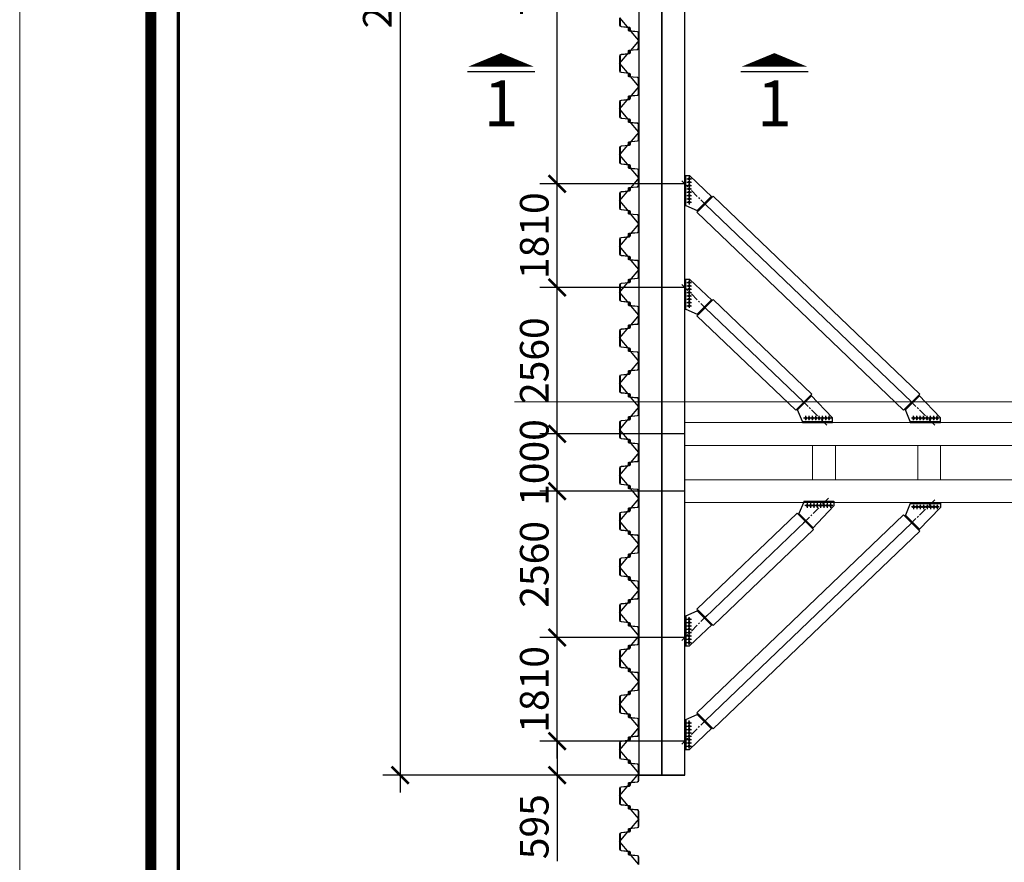
# Model space of a CAD drawing. Units: millimetres. Extents: x -776658 to 33891232, y -20307295 to 12838539.
# Drawn here: x 19479648 to 19496852, y -761114 to -746388 of the extents above; entities that cross this region are included whole.
import ezdxf
from ezdxf.enums import TextEntityAlignment as Align

# ---------------------------------------------------------------- set-up
doc = ezdxf.new("R2010")
doc.units = ezdxf.units.MM
doc.header["$LTSCALE"] = 100
doc.header["$MEASUREMENT"] = 0
doc.header["$PDSIZE"] = -10
for name, pattern in [('CENTER', [2, 1.25, -0.25, 0.25, -0.25]), ('Dash', [6.35, 3.175, -3.175]), ('Grid Line', [22.225, 12.7, -3.175, 3.175, -3.175])]:
    doc.linetypes.add(name, pattern=pattern)
doc.layers.get('0').update_dxf_attribs({"linetype": 'CONTINUOUS'})
doc.layers.get('Defpoints').update_dxf_attribs({"linetype": 'CONTINUOUS'})
for name, color, linetype, lineweight in [('00-XM.Hatch', 8, 'CONTINUOUS', 9), ('00-XMT.Dim', 8, 'CONTINUOUS', 9), ('00-XMT.Text', 4, 'CONTINUOUS', 9), ('00-XMT.Text Pile Cap', 4, 'CONTINUOUS', 20), ('D-STR-SSP-L18.5', 30, 'CONTINUOUS', 9), ('S-FNDN-HDLN', 4, 'Dash', 18), ('S-GRID', 1, 'CONTINUOUS', 15)]:
    doc.layers.add(name, color=color, linetype=linetype, lineweight=lineweight)
for name, color, linetype in [('00-XMT.Drawing Frame', 7, 'CONTINUOUS'), ('bolt nut', 87, 'CONTINUOUS'), ('CENTER', 51, 'CENTER'), ('DIM', 7, 'CONTINUOUS'), ('strut', 130, 'CONTINUOUS')]:
    doc.layers.add(name, color=color, linetype=linetype)
doc.layers.add('Print', color=1, linetype='CONTINUOUS', lineweight=18, plot=False)
doc.styles.add('AUDIT_D_150927222736-0', font='txt')
doc.styles.add('AUDIT_D_170725165515-0', font='txt')
doc.styles.add('VNAVANTH', font='txt')
doc.styles.add('VnHelvetlnsH', font='txt')
doc.styles.add('vnsimli 0.7', font='vnsimli.shx', dxfattribs={"width": 0.7})
doc.linetypes.add('Taluy duoi', pattern='A,0.15,[130,ltypeshp.shx,S=0.25,R=0,X=0,Y=-0.25],0.3,[130,ltypeshp.shx,S=0.5,R=0,X=0,Y=-0.5],0.15', length=0.6)
doc.dimstyles.new('XMT 1-1-300', dxfattribs={"dimscale": 300, "dimtxt": 1.666667, "dimasz": 1, "dimexe": 1, "dimexo": 0, "dimgap": 0.5, "dimtad": 1, "dimdec": 0, "dimzin": 9, "dimdsep": 46, "dimtxsty": 'vnsimli 0.7', "dimblk": 'ARCHTICK', "dimcen": 1.5, "dimdle": 1, "dimclrd": 8, "dimclre": 8, "dimclrt": 115, "dimadec": 0, "dimazin": 0, "dimtfac": 1, "dimtdec": 0, "dimtofl": 0, "dimtmove": 0, "dimatfit": 3, "dimfxl": 0.18, "dimtolj": 1, "dimtzin": 0, "dimarcsym": 0})

# ---------------------------------------------------------------- blocks, each defined once
blk = doc.blocks.new('khung ten chuan')
at = {"layer": '00-XMT.Drawing Frame', "const_width": 239}
blk.add_lwpolyline([(2838, 747), (124878, 747), (124878, 87983), (2838, 87983)], close=True, dxfattribs=at)
at = {"layer": '00-XMT.Drawing Frame', "color": 2, "const_width": 74.7}
blk.add_lwpolyline([(3436, 1344), (124281, 1344), (124281, 87385), (3436, 87385)], close=True, dxfattribs=at)
at = {"layer": 'Print', "linetype": 'Continuous', "lineweight": 0}
blk.add_line((0, 15329), (0, 88729), dxfattribs=at)
blk.add_lwpolyline([(126000, 88729), (0, 88729), (0, 0), (126000, 0)], close=True, dxfattribs=at)
at = {"layer": '00-XMT.Drawing Frame', "color": 4, "style": 'VnHelvetlnsH'}
for tag, p in [('DRAWINGTITLE1', (118306, 9745)), ('DRAWINGTITLE2', (118306, 8251))]:
    blk.add_attdef(tag, text='', height=777, dxfattribs=at).set_placement(p, align=Align.CENTER)
at = {"layer": '00-XMT.Drawing Frame', "color": 4, "style": 'AUDIT_D_170725165515-0', "width": 0.85}
for tag, p in [('1/100', (114004, 4631)), ('BPTC-01', (121293, 1942))]:
    blk.add_attdef(tag, text='', height=717, dxfattribs=at).set_placement(p, align=Align.CENTER)
blk = doc.blocks.new('*U685')
for points in [[(7800, -170), (7930, -170, 0.383643), (7960, -143), (7975, 0), (7976, 6, -0.36397), (7986, 14), (8005, 14, -0.687281), (8008, 7), (7994, -5, 0.687281), (7996, -10), (8001, -10, 0.400971), (8015, 3), (8016, 12, 0.427581), (8006, 22), (7986, 22, 0.36397), (7968, 7), (7967, 0), (7953, -137, -0.383643), (7933, -154), (7800, -154)], [(22600, 154), (22467, 154, 0.383643), (22447, 137), (22433, 0), (22432, -7, -0.36397), (22414, -22), (22394, -22, -0.427581), (22384, -12), (22385, -3, -0.400971), (22399, 10), (22404, 10, -0.687281), (22406, 5), (22392, -7, 0.687281), (22395, -14), (22414, -14, 0.36397), (22424, -6), (22425, 0), (22440, 143, -0.383643), (22470, 170), (22600, 170)]]:
    blk.add_lwpolyline(points, format="xyb")
for points in [[(8330, 170, -0.383643), (8360, 143), (8375, 0), (8376, -6, 0.36397), (8386, -14), (8405, -14, 0.687281), (8408, -7), (8394, 5, -0.687281), (8396, 10), (8401, 10, -0.400971), (8415, -3), (8416, -12, -0.427581), (8406, -22), (8386, -22, -0.36397), (8368, -7), (8367, 0), (8353, 137, 0.383643), (8333, 154), (8200, 154), (8067, 154, 0.383643), (8047, 137), (8033, 0), (8032, -7, -0.36397), (8014, -22), (7994, -22, -0.427581), (7984, -12), (7985, -3, -0.400971), (7999, 10), (8004, 10, -0.687281), (8006, 5), (7992, -7, 0.687281), (7995, -14), (8014, -14, 0.36397), (8024, -6), (8025, 0), (8040, 143, -0.383643), (8070, 170), (8200, 170)], [(8730, -170, 0.383643), (8760, -143), (8775, 0), (8776, 6, -0.36397), (8786, 14), (8805, 14, -0.687281), (8808, 7), (8794, -5, 0.687281), (8796, -10), (8801, -10, 0.400971), (8815, 3), (8816, 12, 0.427581), (8806, 22), (8786, 22, 0.36397), (8768, 7), (8767, 0), (8753, -137, -0.383643), (8733, -154), (8600, -154), (8467, -154, -0.383643), (8447, -137), (8433, 0), (8432, 7, 0.36397), (8414, 22), (8394, 22, 0.427581), (8384, 12), (8385, 3, 0.400971), (8399, -10), (8404, -10, 0.687281), (8406, -5), (8392, 7, -0.687281), (8395, 14), (8414, 14, -0.36397), (8424, 6), (8425, 0), (8440, -143, 0.383643), (8470, -170), (8600, -170)], [(9130, 170, -0.383643), (9160, 143), (9175, 0), (9176, -6, 0.36397), (9186, -14), (9205, -14, 0.687281), (9208, -7), (9194, 5, -0.687281), (9196, 10), (9201, 10, -0.400971), (9215, -3), (9216, -12, -0.427581), (9206, -22), (9186, -22, -0.36397), (9168, -7), (9167, 0), (9153, 137, 0.383643), (9133, 154), (9000, 154), (8867, 154, 0.383643), (8847, 137), (8833, 0), (8832, -7, -0.36397), (8814, -22), (8794, -22, -0.427581), (8784, -12), (8785, -3, -0.400971), (8799, 10), (8804, 10, -0.687281), (8806, 5), (8792, -7, 0.687281), (8795, -14), (8814, -14, 0.36397), (8824, -6), (8825, 0), (8840, 143, -0.383643), (8870, 170), (9000, 170)], [(9530, -170, 0.383643), (9560, -143), (9575, 0), (9576, 6, -0.36397), (9586, 14), (9605, 14, -0.687281), (9608, 7), (9594, -5, 0.687281), (9596, -10), (9601, -10, 0.400971), (9615, 3), (9616, 12, 0.427581), (9606, 22), (9586, 22, 0.36397), (9568, 7), (9567, 0), (9553, -137, -0.383643), (9533, -154), (9400, -154), (9267, -154, -0.383643), (9247, -137), (9233, 0), (9232, 7, 0.36397), (9214, 22), (9194, 22, 0.427581), (9184, 12), (9185, 3, 0.400971), (9199, -10), (9204, -10, 0.687281), (9206, -5), (9192, 7, -0.687281), (9195, 14), (9214, 14, -0.36397), (9224, 6), (9225, 0), (9240, -143, 0.383643), (9270, -170), (9400, -170)], [(9930, 170, -0.383643), (9960, 143), (9975, 0), (9976, -6, 0.36397), (9986, -14), (10005, -14, 0.687281), (10008, -7), (9994, 5, -0.687281), (9996, 10), (10001, 10, -0.400971), (10015, -3), (10016, -12, -0.427581), (10006, -22), (9986, -22, -0.36397), (9968, -7), (9967, 0), (9953, 137, 0.383643), (9933, 154), (9800, 154), (9667, 154, 0.383643), (9647, 137), (9633, 0), (9632, -7, -0.36397), (9614, -22), (9594, -22, -0.427581), (9584, -12), (9585, -3, -0.400971), (9599, 10), (9604, 10, -0.687281), (9606, 5), (9592, -7, 0.687281), (9595, -14), (9614, -14, 0.36397), (9624, -6), (9625, 0), (9640, 143, -0.383643), (9670, 170), (9800, 170)], [(10330, -170, 0.383643), (10360, -143), (10375, 0), (10376, 6, -0.36397), (10386, 14), (10405, 14, -0.687281), (10408, 7), (10394, -5, 0.687281), (10396, -10), (10401, -10, 0.400971), (10415, 3), (10416, 12, 0.427581), (10406, 22), (10386, 22, 0.36397), (10368, 7), (10367, 0), (10353, -137, -0.383643), (10333, -154), (10200, -154), (10067, -154, -0.383643), (10047, -137), (10033, 0), (10032, 7, 0.36397), (10014, 22), (9994, 22, 0.427581), (9984, 12), (9985, 3, 0.400971), (9999, -10), (10004, -10, 0.687281), (10006, -5), (9992, 7, -0.687281), (9995, 14), (10014, 14, -0.36397), (10024, 6), (10025, 0), (10040, -143, 0.383643), (10070, -170), (10200, -170)], [(10730, 170, -0.383643), (10760, 143), (10775, 0), (10776, -6, 0.36397), (10786, -14), (10805, -14, 0.687281), (10808, -7), (10794, 5, -0.687281), (10796, 10), (10801, 10, -0.400971), (10815, -3), (10816, -12, -0.427581), (10806, -22), (10786, -22, -0.36397), (10768, -7), (10767, 0), (10753, 137, 0.383643), (10733, 154), (10600, 154), (10467, 154, 0.383643), (10447, 137), (10433, 0), (10432, -7, -0.36397), (10414, -22), (10394, -22, -0.427581), (10384, -12), (10385, -3, -0.400971), (10399, 10), (10404, 10, -0.687281), (10406, 5), (10392, -7, 0.687281), (10395, -14), (10414, -14, 0.36397), (10424, -6), (10425, 0), (10440, 143, -0.383643), (10470, 170), (10600, 170)], [(11130, -170, 0.383643), (11160, -143), (11175, 0), (11176, 6, -0.36397), (11186, 14), (11205, 14, -0.687281), (11208, 7), (11194, -5, 0.687281), (11196, -10), (11201, -10, 0.400971), (11215, 3), (11216, 12, 0.427581), (11206, 22), (11186, 22, 0.36397), (11168, 7), (11167, 0), (11153, -137, -0.383643), (11133, -154), (11000, -154), (10867, -154, -0.383643), (10847, -137), (10833, 0), (10832, 7, 0.36397), (10814, 22), (10794, 22, 0.427581), (10784, 12), (10785, 3, 0.400971), (10799, -10), (10804, -10, 0.687281), (10806, -5), (10792, 7, -0.687281), (10795, 14), (10814, 14, -0.36397), (10824, 6), (10825, 0), (10840, -143, 0.383643), (10870, -170), (11000, -170)], [(11530, 170, -0.383643), (11560, 143), (11575, 0), (11576, -6, 0.36397), (11586, -14), (11605, -14, 0.687281), (11608, -7), (11594, 5, -0.687281), (11596, 10), (11601, 10, -0.400971), (11615, -3), (11616, -12, -0.427581), (11606, -22), (11586, -22, -0.36397), (11568, -7), (11567, 0), (11553, 137, 0.383643), (11533, 154), (11400, 154), (11267, 154, 0.383643), (11247, 137), (11233, 0), (11232, -7, -0.36397), (11214, -22), (11194, -22, -0.427581), (11184, -12), (11185, -3, -0.400971), (11199, 10), (11204, 10, -0.687281), (11206, 5), (11192, -7, 0.687281), (11195, -14), (11214, -14, 0.36397), (11224, -6), (11225, 0), (11240, 143, -0.383643), (11270, 170), (11400, 170)], [(11930, -170, 0.383643), (11960, -143), (11975, 0), (11976, 6, -0.36397), (11986, 14), (12005, 14, -0.687281), (12008, 7), (11994, -5, 0.687281), (11996, -10), (12001, -10, 0.400971), (12015, 3), (12016, 12, 0.427581), (12006, 22), (11986, 22, 0.36397), (11968, 7), (11967, 0), (11953, -137, -0.383643), (11933, -154), (11800, -154), (11667, -154, -0.383643), (11647, -137), (11633, 0), (11632, 7, 0.36397), (11614, 22), (11594, 22, 0.427581), (11584, 12), (11585, 3, 0.400971), (11599, -10), (11604, -10, 0.687281), (11606, -5), (11592, 7, -0.687281), (11595, 14), (11614, 14, -0.36397), (11624, 6), (11625, 0), (11640, -143, 0.383643), (11670, -170), (11800, -170)], [(12330, 170, -0.383643), (12360, 143), (12375, 0), (12376, -6, 0.36397), (12386, -14), (12405, -14, 0.687281), (12408, -7), (12394, 5, -0.687281), (12396, 10), (12401, 10, -0.400971), (12415, -3), (12416, -12, -0.427581), (12406, -22), (12386, -22, -0.36397), (12368, -7), (12367, 0), (12353, 137, 0.383643), (12333, 154), (12200, 154), (12067, 154, 0.383643), (12047, 137), (12033, 0), (12032, -7, -0.36397), (12014, -22), (11994, -22, -0.427581), (11984, -12), (11985, -3, -0.400971), (11999, 10), (12004, 10, -0.687281), (12006, 5), (11992, -7, 0.687281), (11995, -14), (12014, -14, 0.36397), (12024, -6), (12025, 0), (12040, 143, -0.383643), (12070, 170), (12200, 170)], [(12730, -170, 0.383643), (12760, -143), (12775, 0), (12776, 6, -0.36397), (12786, 14), (12805, 14, -0.687281), (12808, 7), (12794, -5, 0.687281), (12796, -10), (12801, -10, 0.400971), (12815, 3), (12816, 12, 0.427581), (12806, 22), (12786, 22, 0.36397), (12768, 7), (12767, 0), (12753, -137, -0.383643), (12733, -154), (12600, -154), (12467, -154, -0.383643), (12447, -137), (12433, 0), (12432, 7, 0.36397), (12414, 22), (12394, 22, 0.427581), (12384, 12), (12385, 3, 0.400971), (12399, -10), (12404, -10, 0.687281), (12406, -5), (12392, 7, -0.687281), (12395, 14), (12414, 14, -0.36397), (12424, 6), (12425, 0), (12440, -143, 0.383643), (12470, -170), (12600, -170)], [(13130, 170, -0.383643), (13160, 143), (13175, 0), (13176, -6, 0.36397), (13186, -14), (13205, -14, 0.687281), (13208, -7), (13194, 5, -0.687281), (13196, 10), (13201, 10, -0.400971), (13215, -3), (13216, -12, -0.427581), (13206, -22), (13186, -22, -0.36397), (13168, -7), (13167, 0), (13153, 137, 0.383643), (13133, 154), (13000, 154), (12867, 154, 0.383643), (12847, 137), (12833, 0), (12832, -7, -0.36397), (12814, -22), (12794, -22, -0.427581), (12784, -12), (12785, -3, -0.400971), (12799, 10), (12804, 10, -0.687281), (12806, 5), (12792, -7, 0.687281), (12795, -14), (12814, -14, 0.36397), (12824, -6), (12825, 0), (12840, 143, -0.383643), (12870, 170), (13000, 170)], [(13530, -170, 0.383643), (13560, -143), (13575, 0), (13576, 6, -0.36397), (13586, 14), (13605, 14, -0.687281), (13608, 7), (13594, -5, 0.687281), (13596, -10), (13601, -10, 0.400971), (13615, 3), (13616, 12, 0.427581), (13606, 22), (13586, 22, 0.36397), (13568, 7), (13567, 0), (13553, -137, -0.383643), (13533, -154), (13400, -154), (13267, -154, -0.383643), (13247, -137), (13233, 0), (13232, 7, 0.36397), (13214, 22), (13194, 22, 0.427581), (13184, 12), (13185, 3, 0.400971), (13199, -10), (13204, -10, 0.687281), (13206, -5), (13192, 7, -0.687281), (13195, 14), (13214, 14, -0.36397), (13224, 6), (13225, 0), (13240, -143, 0.383643), (13270, -170), (13400, -170)], [(13930, 170, -0.383643), (13960, 143), (13975, 0), (13976, -6, 0.36397), (13986, -14), (14005, -14, 0.687281), (14008, -7), (13994, 5, -0.687281), (13996, 10), (14001, 10, -0.400971), (14015, -3), (14016, -12, -0.427581), (14006, -22), (13986, -22, -0.36397), (13968, -7), (13967, 0), (13953, 137, 0.383643), (13933, 154), (13800, 154), (13667, 154, 0.383643), (13647, 137), (13633, 0), (13632, -7, -0.36397), (13614, -22), (13594, -22, -0.427581), (13584, -12), (13585, -3, -0.400971), (13599, 10), (13604, 10, -0.687281), (13606, 5), (13592, -7, 0.687281), (13595, -14), (13614, -14, 0.36397), (13624, -6), (13625, 0), (13640, 143, -0.383643), (13670, 170), (13800, 170)], [(14330, -170, 0.383643), (14360, -143), (14375, 0), (14376, 6, -0.36397), (14386, 14), (14405, 14, -0.687281), (14408, 7), (14394, -5, 0.687281), (14396, -10), (14401, -10, 0.400971), (14415, 3), (14416, 12, 0.427581), (14406, 22), (14386, 22, 0.36397), (14368, 7), (14367, 0), (14353, -137, -0.383643), (14333, -154), (14200, -154), (14067, -154, -0.383643), (14047, -137), (14033, 0), (14032, 7, 0.36397), (14014, 22), (13994, 22, 0.427581), (13984, 12), (13985, 3, 0.400971), (13999, -10), (14004, -10, 0.687281), (14006, -5), (13992, 7, -0.687281), (13995, 14), (14014, 14, -0.36397), (14024, 6), (14025, 0), (14040, -143, 0.383643), (14070, -170), (14200, -170)], [(14730, 170, -0.383643), (14760, 143), (14775, 0), (14776, -6, 0.36397), (14786, -14), (14805, -14, 0.687281), (14808, -7), (14794, 5, -0.687281), (14796, 10), (14801, 10, -0.400971), (14815, -3), (14816, -12, -0.427581), (14806, -22), (14786, -22, -0.36397), (14768, -7), (14767, 0), (14753, 137, 0.383643), (14733, 154), (14600, 154), (14467, 154, 0.383643), (14447, 137), (14433, 0), (14432, -7, -0.36397), (14414, -22), (14394, -22, -0.427581), (14384, -12), (14385, -3, -0.400971), (14399, 10), (14404, 10, -0.687281), (14406, 5), (14392, -7, 0.687281), (14395, -14), (14414, -14, 0.36397), (14424, -6), (14425, 0), (14440, 143, -0.383643), (14470, 170), (14600, 170)], [(15130, -170, 0.383643), (15160, -143), (15175, 0), (15176, 6, -0.36397), (15186, 14), (15205, 14, -0.687281), (15208, 7), (15194, -5, 0.687281), (15196, -10), (15201, -10, 0.400971), (15215, 3), (15216, 12, 0.427581), (15206, 22), (15186, 22, 0.36397), (15168, 7), (15167, 0), (15153, -137, -0.383643), (15133, -154), (15000, -154), (14867, -154, -0.383643), (14847, -137), (14833, 0), (14832, 7, 0.36397), (14814, 22), (14794, 22, 0.427581), (14784, 12), (14785, 3, 0.400971), (14799, -10), (14804, -10, 0.687281), (14806, -5), (14792, 7, -0.687281), (14795, 14), (14814, 14, -0.36397), (14824, 6), (14825, 0), (14840, -143, 0.383643), (14870, -170), (15000, -170)], [(15530, 170, -0.383643), (15560, 143), (15575, 0), (15576, -6, 0.36397), (15586, -14), (15605, -14, 0.687281), (15608, -7), (15594, 5, -0.687281), (15596, 10), (15601, 10, -0.400971), (15615, -3), (15616, -12, -0.427581), (15606, -22), (15586, -22, -0.36397), (15568, -7), (15567, 0), (15553, 137, 0.383643), (15533, 154), (15400, 154), (15267, 154, 0.383643), (15247, 137), (15233, 0), (15232, -7, -0.36397), (15214, -22), (15194, -22, -0.427581), (15184, -12), (15185, -3, -0.400971), (15199, 10), (15204, 10, -0.687281), (15206, 5), (15192, -7, 0.687281), (15195, -14), (15214, -14, 0.36397), (15224, -6), (15225, 0), (15240, 143, -0.383643), (15270, 170), (15400, 170)], [(15930, -170, 0.383643), (15960, -143), (15975, 0), (15976, 6, -0.36397), (15986, 14), (16005, 14, -0.687281), (16008, 7), (15994, -5, 0.687281), (15996, -10), (16001, -10, 0.400971), (16015, 3), (16016, 12, 0.427581), (16006, 22), (15986, 22, 0.36397), (15968, 7), (15967, 0), (15953, -137, -0.383643), (15933, -154), (15800, -154), (15667, -154, -0.383643), (15647, -137), (15633, 0), (15632, 7, 0.36397), (15614, 22), (15594, 22, 0.427581), (15584, 12), (15585, 3, 0.400971), (15599, -10), (15604, -10, 0.687281), (15606, -5), (15592, 7, -0.687281), (15595, 14), (15614, 14, -0.36397), (15624, 6), (15625, 0), (15640, -143, 0.383643), (15670, -170), (15800, -170)], [(16330, 170, -0.383643), (16360, 143), (16375, 0), (16376, -6, 0.36397), (16386, -14), (16405, -14, 0.687281), (16408, -7), (16394, 5, -0.687281), (16396, 10), (16401, 10, -0.400971), (16415, -3), (16416, -12, -0.427581), (16406, -22), (16386, -22, -0.36397), (16368, -7), (16367, 0), (16353, 137, 0.383643), (16333, 154), (16200, 154), (16067, 154, 0.383643), (16047, 137), (16033, 0), (16032, -7, -0.36397), (16014, -22), (15994, -22, -0.427581), (15984, -12), (15985, -3, -0.400971), (15999, 10), (16004, 10, -0.687281), (16006, 5), (15992, -7, 0.687281), (15995, -14), (16014, -14, 0.36397), (16024, -6), (16025, 0), (16040, 143, -0.383643), (16070, 170), (16200, 170)], [(16730, -170, 0.383643), (16760, -143), (16775, 0), (16776, 6, -0.36397), (16786, 14), (16805, 14, -0.687281), (16808, 7), (16794, -5, 0.687281), (16796, -10), (16801, -10, 0.400971), (16815, 3), (16816, 12, 0.427581), (16806, 22), (16786, 22, 0.36397), (16768, 7), (16767, 0), (16753, -137, -0.383643), (16733, -154), (16600, -154), (16467, -154, -0.383643), (16447, -137), (16433, 0), (16432, 7, 0.36397), (16414, 22), (16394, 22, 0.427581), (16384, 12), (16385, 3, 0.400971), (16399, -10), (16404, -10, 0.687281), (16406, -5), (16392, 7, -0.687281), (16395, 14), (16414, 14, -0.36397), (16424, 6), (16425, 0), (16440, -143, 0.383643), (16470, -170), (16600, -170)], [(17130, 170, -0.383643), (17160, 143), (17175, 0), (17176, -6, 0.36397), (17186, -14), (17205, -14, 0.687281), (17208, -7), (17194, 5, -0.687281), (17196, 10), (17201, 10, -0.400971), (17215, -3), (17216, -12, -0.427581), (17206, -22), (17186, -22, -0.36397), (17168, -7), (17167, 0), (17153, 137, 0.383643), (17133, 154), (17000, 154), (16867, 154, 0.383643), (16847, 137), (16833, 0), (16832, -7, -0.36397), (16814, -22), (16794, -22, -0.427581), (16784, -12), (16785, -3, -0.400971), (16799, 10), (16804, 10, -0.687281), (16806, 5), (16792, -7, 0.687281), (16795, -14), (16814, -14, 0.36397), (16824, -6), (16825, 0), (16840, 143, -0.383643), (16870, 170), (17000, 170)], [(17530, -170, 0.383643), (17560, -143), (17575, 0), (17576, 6, -0.36397), (17586, 14), (17605, 14, -0.687281), (17608, 7), (17594, -5, 0.687281), (17596, -10), (17601, -10, 0.400971), (17615, 3), (17616, 12, 0.427581), (17606, 22), (17586, 22, 0.36397), (17568, 7), (17567, 0), (17553, -137, -0.383643), (17533, -154), (17400, -154), (17267, -154, -0.383643), (17247, -137), (17233, 0), (17232, 7, 0.36397), (17214, 22), (17194, 22, 0.427581), (17184, 12), (17185, 3, 0.400971), (17199, -10), (17204, -10, 0.687281), (17206, -5), (17192, 7, -0.687281), (17195, 14), (17214, 14, -0.36397), (17224, 6), (17225, 0), (17240, -143, 0.383643), (17270, -170), (17400, -170)], [(17930, 170, -0.383643), (17960, 143), (17975, 0), (17976, -6, 0.36397), (17986, -14), (18005, -14, 0.687281), (18008, -7), (17994, 5, -0.687281), (17996, 10), (18001, 10, -0.400971), (18015, -3), (18016, -12, -0.427581), (18006, -22), (17986, -22, -0.36397), (17968, -7), (17967, 0), (17953, 137, 0.383643), (17933, 154), (17800, 154), (17667, 154, 0.383643), (17647, 137), (17633, 0), (17632, -7, -0.36397), (17614, -22), (17594, -22, -0.427581), (17584, -12), (17585, -3, -0.400971), (17599, 10), (17604, 10, -0.687281), (17606, 5), (17592, -7, 0.687281), (17595, -14), (17614, -14, 0.36397), (17624, -6), (17625, 0), (17640, 143, -0.383643), (17670, 170), (17800, 170)], [(18330, -170, 0.383643), (18360, -143), (18375, 0), (18376, 6, -0.36397), (18386, 14), (18405, 14, -0.687281), (18408, 7), (18394, -5, 0.687281), (18396, -10), (18401, -10, 0.400971), (18415, 3), (18416, 12, 0.427581), (18406, 22), (18386, 22, 0.36397), (18368, 7), (18367, 0), (18353, -137, -0.383643), (18333, -154), (18200, -154), (18067, -154, -0.383643), (18047, -137), (18033, 0), (18032, 7, 0.36397), (18014, 22), (17994, 22, 0.427581), (17984, 12), (17985, 3, 0.400971), (17999, -10), (18004, -10, 0.687281), (18006, -5), (17992, 7, -0.687281), (17995, 14), (18014, 14, -0.36397), (18024, 6), (18025, 0), (18040, -143, 0.383643), (18070, -170), (18200, -170)], [(18730, 170, -0.383643), (18760, 143), (18775, 0), (18776, -6, 0.36397), (18786, -14), (18805, -14, 0.687281), (18808, -7), (18794, 5, -0.687281), (18796, 10), (18801, 10, -0.400971), (18815, -3), (18816, -12, -0.427581), (18806, -22), (18786, -22, -0.36397), (18768, -7), (18767, 0), (18753, 137, 0.383643), (18733, 154), (18600, 154), (18467, 154, 0.383643), (18447, 137), (18433, 0), (18432, -7, -0.36397), (18414, -22), (18394, -22, -0.427581), (18384, -12), (18385, -3, -0.400971), (18399, 10), (18404, 10, -0.687281), (18406, 5), (18392, -7, 0.687281), (18395, -14), (18414, -14, 0.36397), (18424, -6), (18425, 0), (18440, 143, -0.383643), (18470, 170), (18600, 170)], [(19130, -170, 0.383643), (19160, -143), (19175, 0), (19176, 6, -0.36397), (19186, 14), (19205, 14, -0.687281), (19208, 7), (19194, -5, 0.687281), (19196, -10), (19201, -10, 0.400971), (19215, 3), (19216, 12, 0.427581), (19206, 22), (19186, 22, 0.36397), (19168, 7), (19167, 0), (19153, -137, -0.383643), (19133, -154), (19000, -154), (18867, -154, -0.383643), (18847, -137), (18833, 0), (18832, 7, 0.36397), (18814, 22), (18794, 22, 0.427581), (18784, 12), (18785, 3, 0.400971), (18799, -10), (18804, -10, 0.687281), (18806, -5), (18792, 7, -0.687281), (18795, 14), (18814, 14, -0.36397), (18824, 6), (18825, 0), (18840, -143, 0.383643), (18870, -170), (19000, -170)], [(19530, 170, -0.383643), (19560, 143), (19575, 0), (19576, -6, 0.36397), (19586, -14), (19605, -14, 0.687281), (19608, -7), (19594, 5, -0.687281), (19596, 10), (19601, 10, -0.400971), (19615, -3), (19616, -12, -0.427581), (19606, -22), (19586, -22, -0.36397), (19568, -7), (19567, 0), (19553, 137, 0.383643), (19533, 154), (19400, 154), (19267, 154, 0.383643), (19247, 137), (19233, 0), (19232, -7, -0.36397), (19214, -22), (19194, -22, -0.427581), (19184, -12), (19185, -3, -0.400971), (19199, 10), (19204, 10, -0.687281), (19206, 5), (19192, -7, 0.687281), (19195, -14), (19214, -14, 0.36397), (19224, -6), (19225, 0), (19240, 143, -0.383643), (19270, 170), (19400, 170)], [(19930, -170, 0.383643), (19960, -143), (19975, 0), (19976, 6, -0.36397), (19986, 14), (20005, 14, -0.687281), (20008, 7), (19994, -5, 0.687281), (19996, -10), (20001, -10, 0.400971), (20015, 3), (20016, 12, 0.427581), (20006, 22), (19986, 22, 0.36397), (19968, 7), (19967, 0), (19953, -137, -0.383643), (19933, -154), (19800, -154), (19667, -154, -0.383643), (19647, -137), (19633, 0), (19632, 7, 0.36397), (19614, 22), (19594, 22, 0.427581), (19584, 12), (19585, 3, 0.400971), (19599, -10), (19604, -10, 0.687281), (19606, -5), (19592, 7, -0.687281), (19595, 14), (19614, 14, -0.36397), (19624, 6), (19625, 0), (19640, -143, 0.383643), (19670, -170), (19800, -170)], [(20330, 170, -0.383643), (20360, 143), (20375, 0), (20376, -6, 0.36397), (20386, -14), (20405, -14, 0.687281), (20408, -7), (20394, 5, -0.687281), (20396, 10), (20401, 10, -0.400971), (20415, -3), (20416, -12, -0.427581), (20406, -22), (20386, -22, -0.36397), (20368, -7), (20367, 0), (20353, 137, 0.383643), (20333, 154), (20200, 154), (20067, 154, 0.383643), (20047, 137), (20033, 0), (20032, -7, -0.36397), (20014, -22), (19994, -22, -0.427581), (19984, -12), (19985, -3, -0.400971), (19999, 10), (20004, 10, -0.687281), (20006, 5), (19992, -7, 0.687281), (19995, -14), (20014, -14, 0.36397), (20024, -6), (20025, 0), (20040, 143, -0.383643), (20070, 170), (20200, 170)], [(20730, -170, 0.383643), (20760, -143), (20775, 0), (20776, 6, -0.36397), (20786, 14), (20805, 14, -0.687281), (20808, 7), (20794, -5, 0.687281), (20796, -10), (20801, -10, 0.400971), (20815, 3), (20816, 12, 0.427581), (20806, 22), (20786, 22, 0.36397), (20768, 7), (20767, 0), (20753, -137, -0.383643), (20733, -154), (20600, -154), (20467, -154, -0.383643), (20447, -137), (20433, 0), (20432, 7, 0.36397), (20414, 22), (20394, 22, 0.427581), (20384, 12), (20385, 3, 0.400971), (20399, -10), (20404, -10, 0.687281), (20406, -5), (20392, 7, -0.687281), (20395, 14), (20414, 14, -0.36397), (20424, 6), (20425, 0), (20440, -143, 0.383643), (20470, -170), (20600, -170)], [(21130, 170, -0.383643), (21160, 143), (21175, 0), (21176, -6, 0.36397), (21186, -14), (21205, -14, 0.687281), (21208, -7), (21194, 5, -0.687281), (21196, 10), (21201, 10, -0.400971), (21215, -3), (21216, -12, -0.427581), (21206, -22), (21186, -22, -0.36397), (21168, -7), (21167, 0), (21153, 137, 0.383643), (21133, 154), (21000, 154), (20867, 154, 0.383643), (20847, 137), (20833, 0), (20832, -7, -0.36397), (20814, -22), (20794, -22, -0.427581), (20784, -12), (20785, -3, -0.400971), (20799, 10), (20804, 10, -0.687281), (20806, 5), (20792, -7, 0.687281), (20795, -14), (20814, -14, 0.36397), (20824, -6), (20825, 0), (20840, 143, -0.383643), (20870, 170), (21000, 170)], [(21530, -170, 0.383643), (21560, -143), (21575, 0), (21576, 6, -0.36397), (21586, 14), (21605, 14, -0.687281), (21608, 7), (21594, -5, 0.687281), (21596, -10), (21601, -10, 0.400971), (21615, 3), (21616, 12, 0.427581), (21606, 22), (21586, 22, 0.36397), (21568, 7), (21567, 0), (21553, -137, -0.383643), (21533, -154), (21400, -154), (21267, -154, -0.383643), (21247, -137), (21233, 0), (21232, 7, 0.36397), (21214, 22), (21194, 22, 0.427581), (21184, 12), (21185, 3, 0.400971), (21199, -10), (21204, -10, 0.687281), (21206, -5), (21192, 7, -0.687281), (21195, 14), (21214, 14, -0.36397), (21224, 6), (21225, 0), (21240, -143, 0.383643), (21270, -170), (21400, -170)], [(21930, 170, -0.383643), (21960, 143), (21975, 0), (21976, -6, 0.36397), (21986, -14), (22005, -14, 0.687281), (22008, -7), (21994, 5, -0.687281), (21996, 10), (22001, 10, -0.400971), (22015, -3), (22016, -12, -0.427581), (22006, -22), (21986, -22, -0.36397), (21968, -7), (21967, 0), (21953, 137, 0.383643), (21933, 154), (21800, 154), (21667, 154, 0.383643), (21647, 137), (21633, 0), (21632, -7, -0.36397), (21614, -22), (21594, -22, -0.427581), (21584, -12), (21585, -3, -0.400971), (21599, 10), (21604, 10, -0.687281), (21606, 5), (21592, -7, 0.687281), (21595, -14), (21614, -14, 0.36397), (21624, -6), (21625, 0), (21640, 143, -0.383643), (21670, 170), (21800, 170)], [(22330, -170, 0.383643), (22360, -143), (22375, 0), (22376, 6, -0.36397), (22386, 14), (22405, 14, -0.687281), (22408, 7), (22394, -5, 0.687281), (22396, -10), (22401, -10, 0.400971), (22415, 3), (22416, 12, 0.427581), (22406, 22), (22386, 22, 0.36397), (22368, 7), (22367, 0), (22353, -137, -0.383643), (22333, -154), (22200, -154), (22067, -154, -0.383643), (22047, -137), (22033, 0), (22032, 7, 0.36397), (22014, 22), (21994, 22, 0.427581), (21984, 12), (21985, 3, 0.400971), (21999, -10), (22004, -10, 0.687281), (22006, -5), (21992, 7, -0.687281), (21995, 14), (22014, 14, -0.36397), (22024, 6), (22025, 0), (22040, -143, 0.383643), (22070, -170), (22200, -170)]]:
    blk.add_lwpolyline(points, format="xyb", close=True)
at = {"layer": 'Defpoints'}
for p, q in [((8200, 170), (8000, 0)), ((8200, 170), (8400, 0)), ((9000, 170), (8800, 0)), ((9000, 170), (9200, 0)), ((9800, 170), (9600, 0)), ((9800, 170), (10000, 0)), ((10600, 170), (10400, 0)), ((10600, 170), (10800, 0)), ((11400, 170), (11200, 0)), ((11400, 170), (11600, 0)), ((12200, 170), (12000, 0)), ((12200, 170), (12400, 0)), ((13000, 170), (12800, 0)), ((13000, 170), (13200, 0)), ((13800, 170), (13600, 0)), ((13800, 170), (14000, 0)), ((14600, 170), (14400, 0)), ((14600, 170), (14800, 0)), ((15400, 170), (15200, 0)), ((15400, 170), (15600, 0)), ((16200, 170), (16000, 0)), ((16200, 170), (16400, 0)), ((17000, 170), (16800, 0)), ((17000, 170), (17200, 0)), ((17800, 170), (17600, 0)), ((17800, 170), (18000, 0)), ((18600, 170), (18400, 0)), ((18600, 170), (18800, 0)), ((19400, 170), (19200, 0)), ((19400, 170), (19600, 0)), ((20200, 170), (20000, 0)), ((20200, 170), (20400, 0)), ((21000, 170), (20800, 0)), ((21000, 170), (21200, 0)), ((21800, 170), (21600, 0)), ((21800, 170), (22000, 0)), ((22600, 170), (22400, 0)), ((7800, -170), (8000, 0)), ((8600, -170), (8400, 0)), ((8600, -170), (8800, 0)), ((9400, -170), (9200, 0)), ((9400, -170), (9600, 0)), ((10200, -170), (10000, 0)), ((10200, -170), (10400, 0)), ((11000, -170), (10800, 0)), ((11000, -170), (11200, 0)), ((11800, -170), (11600, 0)), ((11800, -170), (12000, 0)), ((12600, -170), (12400, 0)), ((12600, -170), (12800, 0)), ((13400, -170), (13200, 0)), ((13400, -170), (13600, 0)), ((14200, -170), (14000, 0)), ((14200, -170), (14400, 0)), ((15000, -170), (14800, 0)), ((15000, -170), (15200, 0)), ((15800, -170), (15600, 0)), ((15800, -170), (16000, 0)), ((16600, -170), (16400, 0)), ((16600, -170), (16800, 0)), ((17400, -170), (17200, 0)), ((17400, -170), (17600, 0)), ((18200, -170), (18000, 0)), ((18200, -170), (18400, 0)), ((19000, -170), (18800, 0)), ((19000, -170), (19200, 0)), ((19800, -170), (19600, 0)), ((19800, -170), (20000, 0)), ((20600, -170), (20400, 0)), ((20600, -170), (20800, 0)), ((21400, -170), (21200, 0)), ((21400, -170), (21600, 0)), ((22200, -170), (22000, 0)), ((22200, -170), (22400, 0))]:
    blk.add_line(p, q, dxfattribs=at)
blk = doc.blocks.new('35VP')
at = {"layer": 'bolt nut'}
for centre in [(52150, 880), (52200, 880), (52250, 880), (52300, 880), (52350, 880), (52400, 880), (52450, 880), (52500, 880)]:
    blk.add_circle(centre, 15, dxfattribs=at)
at = {"layer": 'CENTER'}
for p, q in [((52182, 772), (52560, 1149)), ((52182, 772), (52560, 1149)), ((52150, 847), (52150, 914)), ((52200, 847), (52200, 914)), ((52250, 847), (52250, 914)), ((52300, 847), (52300, 914)), ((52350, 847), (52350, 914)), ((52400, 847), (52400, 914)), ((52450, 847), (52450, 914)), ((52500, 847), (52500, 914)), ((52116, 880), (52183, 880)), ((52166, 880), (52233, 880)), ((52216, 880), (52283, 880)), ((52266, 880), (52333, 880)), ((52316, 880), (52383, 880)), ((52366, 880), (52433, 880)), ((52416, 880), (52483, 880)), ((52466, 880), (52533, 880))]:
    blk.add_line(p, q, dxfattribs=at)
at = {"layer": 'strut', "color": 1}
for p, q in [((52100, 886), (52423, 1225)), ((52100, 886), (52423, 1225)), ((52412, 1213), (52624, 1001)), ((52412, 1213), (52624, 1001)), ((52423, 1225), (52635, 1013)), ((52423, 1225), (52635, 1013)), ((52100, 814), (52100, 886)), ((52100, 814), (52100, 886)), ((52550, 830), (52624, 1001)), ((52550, 830), (52624, 1001)), ((52635, 1013), (52624, 1001)), ((52635, 1013), (52624, 1001)), ((52550, 830), (52100, 830)), ((52550, 830), (52100, 830)), ((52550, 814), (52100, 814)), ((52550, 814), (52100, 814)), ((52550, 814), (52550, 830)), ((52550, 814), (52550, 830))]:
    blk.add_line(p, q, dxfattribs=at)
blk = doc.blocks.new('khung duoi')
for p, q in [((803385, 2218234), (806996, 2214773)), ((803385, 2209203), (806996, 2212663))]:
    blk.add_line(p, q)
at = {"layer": '00-XMT.Text Pile Cap', "color": 3}
for points in [[(803244, 2218092), (803527, 2218375), (807137, 2214916), (806855, 2214633)], [(803244, 2216283), (803527, 2216565), (805278, 2214888), (804995, 2214606)], [(803244, 2211154), (803527, 2210871), (805252, 2212522), (804969, 2212805)], [(803244, 2209344), (803527, 2209061), (807137, 2212522), (806855, 2212805)]]:
    blk.add_lwpolyline(points, close=True, dxfattribs=at)
at = {"layer": 'S-FNDN-HDLN', "color": 3, "linetype": 'ByBlock'}
for p, q in [((803031, 2214418), (810705, 2214418)), ((803031, 2214018), (803031, 2214418)), ((803031, 2214018), (803031, 2214418)), ((810703, 2214018), (803031, 2214018)), ((803031, 2213418), (810703, 2213418)), ((803031, 2213018), (803031, 2213418)), ((803031, 2213018), (803031, 2213418))]:
    blk.add_line(p, q, dxfattribs=at)
for points in [[(805262, 2213418), (805262, 2214018), (805662, 2214018), (805662, 2213418)], [(807102, 2213418), (807102, 2214018), (807502, 2214018), (807502, 2213418)]]:
    blk.add_lwpolyline(points, close=True, dxfattribs=at)
blk.add_lwpolyline([(810705, 2213018), (803031, 2213018)], dxfattribs=at)
at = {"layer": 'S-GRID', "linetype": 'Taluy duoi'}
for p, q in [((803386, 2216424), (805136, 2214747)), ((803386, 2211012), (805110, 2212663))]:
    blk.add_line(p, q, dxfattribs=at)
at = {"layer": 'DIM'}
for p, xscale, yscale, zscale, rotation in [((802081, 2279507), 1.166473375604256, 1.166473375604256, 1.166473375604256, 270.0000000000211), ((802081, 2277697), 1.166473375604256, 1.166473375604256, 1.166473375604256, 270.0000000000211), ((866410, 2213442), -1.166473375604255, 1.166473375575152, 1.166473375590451, 359.9999999999659), ((868270, 2213468), -1.166473375604255, 1.166473375575152, 1.166473375590451, 359.999999999966), ((866384, 2213968), 1.166473375604255, 1.166473375604255, 1.166473375604255, 180.000000000034), ((868270, 2213968), 1.166473375604255, 1.166473375604255, 1.166473375604255, 180.000000000034), ((802081, 2149739), -1.166473375604256, 1.166473375575152, 1.166473375590451, 269.9999999999789), ((802081, 2147929), -1.166473375604256, 1.166473375575152, 1.166473375590451, 269.9999999999789)]:
    blk.add_blockref('35VP', p, dxfattribs=dict(at, xscale=xscale, yscale=yscale, zscale=zscale, rotation=rotation))
blk = doc.blocks.new('_ArchTick')
at = {"color": 0, "linetype": 'ByBlock', "const_width": 0.15}
blk.add_lwpolyline([(-0.5, -0.5), (0.5, 0.5)], dxfattribs=at)
blk = doc.blocks.new('*D1779')
at = {"layer": 'Defpoints', "color": 8, "lineweight": -2, "transparency": 16777216}
for p, q in [((19486296, -731292), (19486296, -759892)), ((19490869, -731592), (19485996, -731592)), ((19490869, -759592), (19485996, -759592))]:
    blk.add_line(p, q, dxfattribs=at)
at = {"layer": 'Defpoints', "color": 0, "transparency": 16777216}
for p in [(19490869, -731592), (19486296, -759592), (19490869, -759592)]:
    blk.add_point(p, dxfattribs=at)
at = {"layer": 'Defpoints', "color": 8, "lineweight": -2, "transparency": 16777216, "xscale": 300, "yscale": 300, "zscale": 300}
for p, rotation in [((19486296, -731592), 90), ((19486296, -759592), 270)]:
    blk.add_blockref('_ArchTick', p, dxfattribs=dict(at, rotation=rotation))
at = {"layer": 'Defpoints', "color": 115, "transparency": 16777216, "insert": (19485896, -745592), "char_height": 500, "attachment_point": 5, "rotation": 90, "style": 'vnsimli 0.7'}
blk.add_mtext('\\A1;28000', dxfattribs=at)
blk = doc.blocks.new('*D1780')
at = {"layer": 'Defpoints', "color": 8, "lineweight": -2, "transparency": 16777216}
for p, q in [((19491269, -758997), (19488739, -758997)), ((19489039, -758997), (19489039, -759892)), ((19491269, -759592), (19488739, -759592)), ((19489039, -759592), (19489039, -761092))]:
    blk.add_line(p, q, dxfattribs=at)
at = {"layer": 'Defpoints', "color": 0, "transparency": 16777216}
for p in [(19489039, -758997), (19491269, -758997), (19491269, -759592)]:
    blk.add_point(p, dxfattribs=at)
at = {"layer": 'Defpoints', "color": 8, "lineweight": -2, "transparency": 16777216, "xscale": 300, "yscale": 300, "zscale": 300}
for p, rotation in [((19489039, -758997), 90), ((19489039, -759592), 270)]:
    blk.add_blockref('_ArchTick', p, dxfattribs=dict(at, rotation=rotation))
at = {"layer": 'Defpoints', "color": 115, "transparency": 16777216, "insert": (19488639, -760492), "char_height": 500, "attachment_point": 5, "rotation": 90, "style": 'vnsimli 0.7'}
blk.add_mtext('\\A1;595', dxfattribs=at)
blk = doc.blocks.new('*D1781')
at = {"layer": 'Defpoints', "color": 8, "lineweight": -2, "transparency": 16777216}
for p, q in [((19489039, -759297), (19489039, -756887)), ((19491269, -757187), (19488739, -757187)), ((19491269, -758997), (19488739, -758997))]:
    blk.add_line(p, q, dxfattribs=at)
at = {"layer": 'Defpoints', "color": 0, "transparency": 16777216}
for p in [(19489039, -757187), (19491269, -757187), (19491269, -758997)]:
    blk.add_point(p, dxfattribs=at)
at = {"layer": 'Defpoints', "color": 8, "lineweight": -2, "transparency": 16777216, "xscale": 300, "yscale": 300, "zscale": 300}
for p, rotation in [((19489039, -757187), 90), ((19489039, -758997), 270)]:
    blk.add_blockref('_ArchTick', p, dxfattribs=dict(at, rotation=rotation))
at = {"layer": 'Defpoints', "color": 115, "transparency": 16777216, "insert": (19488639, -758092), "char_height": 500, "attachment_point": 5, "rotation": 90, "style": 'vnsimli 0.7'}
blk.add_mtext('\\A1;1810', dxfattribs=at)
blk = doc.blocks.new('*D1782')
at = {"layer": 'Defpoints', "color": 8, "lineweight": -2, "transparency": 16777216}
for p, q in [((19489039, -757487), (19489039, -754327)), ((19491269, -754627), (19488739, -754627)), ((19491269, -757187), (19488739, -757187))]:
    blk.add_line(p, q, dxfattribs=at)
at = {"layer": 'Defpoints', "color": 0, "transparency": 16777216}
for p in [(19489039, -754627), (19491269, -754627), (19491269, -757187)]:
    blk.add_point(p, dxfattribs=at)
at = {"layer": 'Defpoints', "color": 8, "lineweight": -2, "transparency": 16777216, "xscale": 300, "yscale": 300, "zscale": 300}
for p, rotation in [((19489039, -754627), 90), ((19489039, -757187), 270)]:
    blk.add_blockref('_ArchTick', p, dxfattribs=dict(at, rotation=rotation))
at = {"layer": 'Defpoints', "color": 115, "transparency": 16777216, "insert": (19488639, -755907), "char_height": 500, "attachment_point": 5, "rotation": 90, "style": 'vnsimli 0.7'}
blk.add_mtext('\\A1;2560', dxfattribs=at)
blk = doc.blocks.new('*D1783')
at = {"layer": 'Defpoints', "color": 8, "lineweight": -2, "transparency": 16777216}
for p, q in [((19489039, -754927), (19489039, -753327)), ((19491269, -753627), (19488739, -753627)), ((19491269, -754627), (19488739, -754627))]:
    blk.add_line(p, q, dxfattribs=at)
at = {"layer": 'Defpoints', "color": 0, "transparency": 16777216}
for p in [(19489039, -753627), (19491269, -753627), (19491269, -754627)]:
    blk.add_point(p, dxfattribs=at)
at = {"layer": 'Defpoints', "color": 8, "lineweight": -2, "transparency": 16777216, "xscale": 300, "yscale": 300, "zscale": 300}
for p, rotation in [((19489039, -753627), 90), ((19489039, -754627), 270)]:
    blk.add_blockref('_ArchTick', p, dxfattribs=dict(at, rotation=rotation))
at = {"layer": 'Defpoints', "color": 115, "transparency": 16777216, "insert": (19488639, -754127), "char_height": 500, "attachment_point": 5, "rotation": 90, "style": 'vnsimli 0.7'}
blk.add_mtext('\\A1;1000', dxfattribs=at)
blk = doc.blocks.new('*D1784')
at = {"layer": 'Defpoints', "color": 8, "lineweight": -2, "transparency": 16777216}
for p, q in [((19489039, -753927), (19489039, -750767)), ((19491269, -751067), (19488739, -751067)), ((19491269, -753627), (19488739, -753627))]:
    blk.add_line(p, q, dxfattribs=at)
at = {"layer": 'Defpoints', "color": 0, "transparency": 16777216}
for p in [(19489039, -751067), (19491269, -751067), (19491269, -753627)]:
    blk.add_point(p, dxfattribs=at)
at = {"layer": 'Defpoints', "color": 8, "lineweight": -2, "transparency": 16777216, "xscale": 300, "yscale": 300, "zscale": 300}
for p, rotation in [((19489039, -751067), 90), ((19489039, -753627), 270)]:
    blk.add_blockref('_ArchTick', p, dxfattribs=dict(at, rotation=rotation))
at = {"layer": 'Defpoints', "color": 115, "transparency": 16777216, "insert": (19488639, -752347), "char_height": 500, "attachment_point": 5, "rotation": 90, "style": 'vnsimli 0.7'}
blk.add_mtext('\\A1;2560', dxfattribs=at)
blk = doc.blocks.new('*D1785')
at = {"layer": 'Defpoints', "color": 8, "lineweight": -2, "transparency": 16777216}
for p, q in [((19489039, -751367), (19489039, -748957)), ((19491269, -749257), (19488739, -749257)), ((19491269, -751067), (19488739, -751067))]:
    blk.add_line(p, q, dxfattribs=at)
at = {"layer": 'Defpoints', "color": 0, "transparency": 16777216}
for p in [(19489039, -749257), (19491269, -749257), (19491269, -751067)]:
    blk.add_point(p, dxfattribs=at)
at = {"layer": 'Defpoints', "color": 8, "lineweight": -2, "transparency": 16777216, "xscale": 300, "yscale": 300, "zscale": 300}
for p, rotation in [((19489039, -749257), 90), ((19489039, -751067), 270)]:
    blk.add_blockref('_ArchTick', p, dxfattribs=dict(at, rotation=rotation))
at = {"layer": 'Defpoints', "color": 115, "transparency": 16777216, "insert": (19488639, -750162), "char_height": 500, "attachment_point": 5, "rotation": 90, "style": 'vnsimli 0.7'}
blk.add_mtext('\\A1;1810', dxfattribs=at)
blk = doc.blocks.new('*D1786')
at = {"layer": 'Defpoints', "color": 8, "lineweight": -2, "transparency": 16777216}
for p, q in [((19489039, -749557), (19489039, -741577)), ((19491269, -741877), (19488739, -741877)), ((19491269, -749257), (19488739, -749257))]:
    blk.add_line(p, q, dxfattribs=at)
at = {"layer": 'Defpoints', "color": 0, "transparency": 16777216}
for p in [(19489039, -741877), (19491269, -741877), (19491269, -749257)]:
    blk.add_point(p, dxfattribs=at)
at = {"layer": 'Defpoints', "color": 8, "lineweight": -2, "transparency": 16777216, "xscale": 300, "yscale": 300, "zscale": 300}
for p, rotation in [((19489039, -741877), 90), ((19489039, -749257), 270)]:
    blk.add_blockref('_ArchTick', p, dxfattribs=dict(at, rotation=rotation))
at = {"layer": 'Defpoints', "color": 115, "transparency": 16777216, "insert": (19488639, -745567), "char_height": 500, "attachment_point": 5, "rotation": 90, "style": 'vnsimli 0.7'}
blk.add_mtext('\\A1;7380', dxfattribs=at)
blk = doc.blocks.new('00-XMT-Cut Symbol')
at = {"color": 0, "ltscale": 2}
blk.add_line((2.207, 1.218), (-2.207, 1.218), dxfattribs=at)
blk.add_lwpolyline([(0, 0, 0, 4.286, 0), (0, 0.886, 2.5, 2.5, 0)], format="xyseb", dxfattribs=at)
at = {"layer": '00-XMT.Dim', "style": 'AUDIT_D_150927222736-0'}
blk.add_attdef('NUMBER', text='', height=3, dxfattribs=at).set_placement((0, 1.872), align=Align.MIDDLE_CENTER)

msp = doc.modelspace()

# ---------------------------------------------------------------- linework, layer by layer
at = {"color": 3}
for points in [[(19490469.1, -759591.8), (19490869.1, -759591.8), (19490869.1, -731591.8), (19490469.1, -731591.8)], [(19490869.1, -759591.8), (19491269.1, -759591.8), (19491269.1, -731591.8), (19490869.1, -731591.8)]]:
    msp.add_lwpolyline(points, close=True, dxfattribs=at)
at = {"layer": 'S-GRID', "linetype": 'Grid Line', "ltscale": 100}
msp.add_line((19566923.5, -753066.9), (19488295.1, -753066.9), dxfattribs=at)

# ---------------------------------------------------------------- block references
at = {"color": 1}
ref = msp.add_blockref('00-XMT-Cut Symbol', (19488058.3, -746971.7), dxfattribs=dict(at, xscale=-266.6666666921228, yscale=266.6666666921228, zscale=266.6666666921228, rotation=180))
ref.add_attrib('NUMBER', '1', dxfattribs={"layer": '00-XMT.Text', "color": 7, "height": 800, "style": 'VNAVANTH'}).set_placement((19488058.3, -747849.9), align=Align.MIDDLE_CENTER)
ref = msp.add_blockref('00-XMT-Cut Symbol', (19492835.1, -746971.7), dxfattribs=dict(at, xscale=-266.6666666921228, yscale=266.6666666921228, zscale=266.6666666921228, rotation=180))
ref.add_attrib('NUMBER', '1', dxfattribs={"layer": '00-XMT.Text', "color": 7, "height": 800, "style": 'VNAVANTH'}).set_placement((19492835.1, -747849.9), align=Align.MIDDLE_CENTER)
at = {"layer": '00-XM.Hatch', "linetype": 'Continuous', "xscale": 0.8067370597273111, "yscale": 0.8067370597273111, "zscale": 0.8067370597273111}
msp.add_blockref('khung ten chuan', (19479647.9, -780271.7), dxfattribs=at)
at = {"layer": '00-XMT.Text Pile Cap', "xscale": -1, "rotation": 180}
msp.add_blockref('khung duoi', (18688238.2, 1459591.2), dxfattribs=at)
at = {"layer": 'D-STR-SSP-L18.5', "rotation": 90}
msp.add_blockref('*U685', (19490299.1, -768953.2), dxfattribs=at)

# ---------------------------------------------------------------- dimensions: what is measured, and where the dimension line sits
at = {"layer": 'Defpoints'}
dim = msp.add_linear_dim(base=(19486296.4, -759591.8), p1=(19490869.1, -731591.8), p2=(19490869.1, -759591.8), angle=90, dimstyle='XMT 1-1-300', dxfattribs=at)
dim.commit()
dim.dimension.update_dxf_attribs({"geometry": '*D1779', "text_midpoint": (19485896.4, -745591.8)})
for base, p1, p2, picture, middle in [((19489038.6, -741876.9), (19491269.1, -749256.9), (19491269.1, -741876.9), '*D1786', (19488638.6, -745566.9)), ((19489038.6, -749256.9), (19491269.1, -751066.6), (19491269.1, -749256.9), '*D1785', (19488638.6, -750161.8)), ((19489038.6, -751066.6), (19491269.1, -753626.9), (19491269.1, -751066.6), '*D1784', (19488638.6, -752346.8)), ((19489038.6, -754627.1), (19491269.1, -757187.2), (19491269.1, -754627.1), '*D1782', (19488638.6, -755907.2)), ((19489038.6, -757187.2), (19491269.1, -758997), (19491269.1, -757187.2), '*D1781', (19488638.6, -758092.1))]:
    dim = msp.add_linear_dim(base=base, p1=p1, p2=p2, angle=90, dimstyle='XMT 1-1-300', override={"dimtmove": 1}, dxfattribs=at)
    dim.commit()
    dim.dimension.update_dxf_attribs({"geometry": picture, "text_midpoint": middle})
dim = msp.add_linear_dim(base=(19489038.6, -753626.9), p1=(19491269.1, -754627.1), p2=(19491269.1, -753626.9), angle=90, dimstyle='XMT 1-1-300', override={"dimtmove": 1}, dxfattribs=at)
dim.commit()
dim.dimension.update_dxf_attribs({"geometry": '*D1783', "text_midpoint": (19489038.6, -754127), "dimtype": 160})
dim = msp.add_linear_dim(base=(19489038.6, -758997), p1=(19491269.1, -759591.8), p2=(19491269.1, -758997), angle=90, dimstyle='XMT 1-1-300', dxfattribs=at)
dim.commit()
dim.dimension.update_dxf_attribs({"geometry": '*D1780', "text_midpoint": (19489038.6, -760491.8), "dimtype": 160})

doc.saveas('drawing.dxf')
